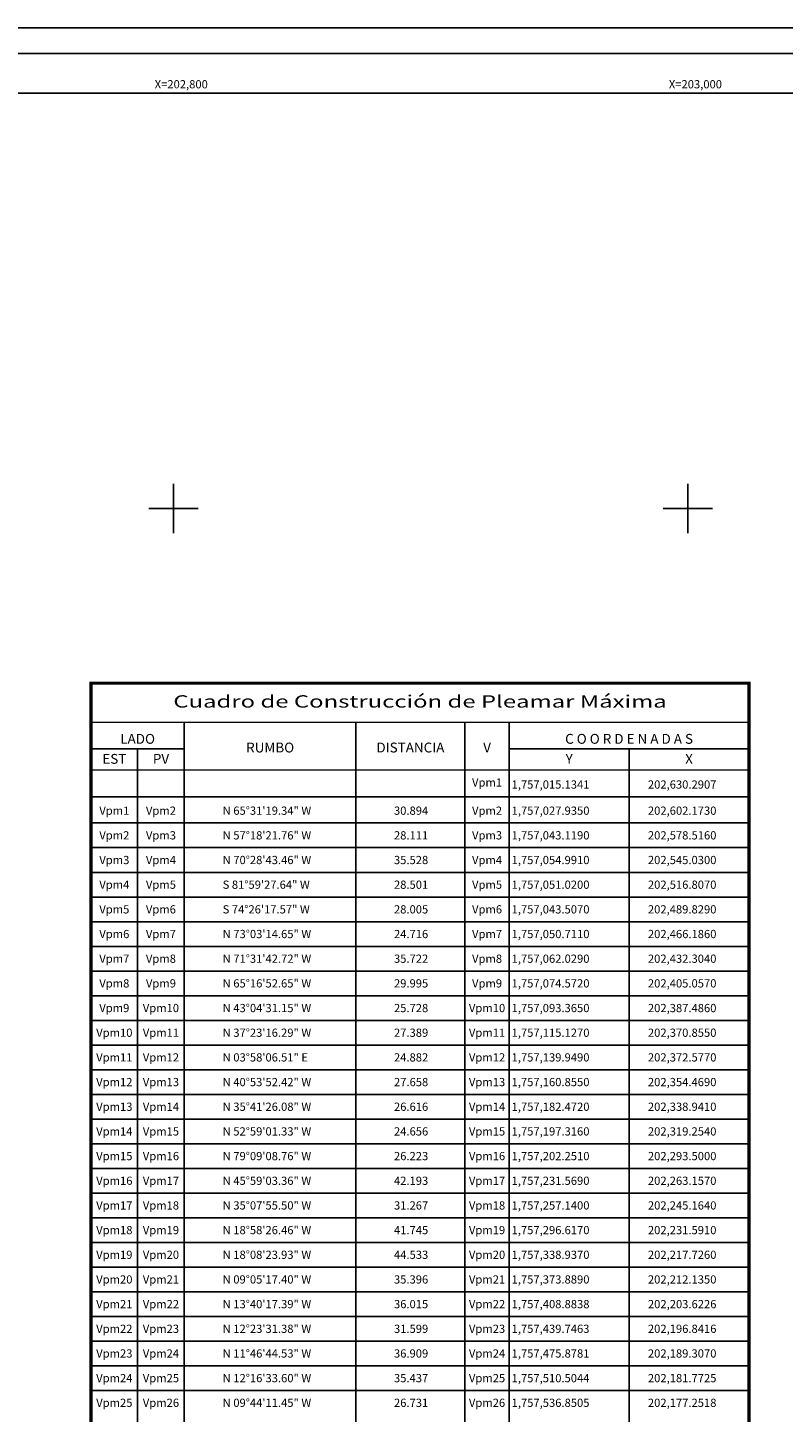
# Model space of a CAD drawing. Units: millimetres. Extents: x 201544 to 203944, y 1756787 to 1758587.
# Drawn here: x 202743 to 203037, y 1758048 to 1758587 of the extents above; entities that cross this region are included whole.
import ezdxf
from ezdxf.enums import TextEntityAlignment as Align

# ---------------------------------------------------------------- set-up
doc = ezdxf.new("R2010")
doc.units = ezdxf.units.MM
doc.header["$LTSCALE"] = 40
for name, color, linetype in [('CVL_RET_TX', 2, 'Continuous'), ('CVL_RETUTM', 8, 'Continuous'), ('Margen', 7, 'Continuous'), ('txt_pm', 7, 'Continuous')]:
    doc.layers.add(name, color=color, linetype=linetype)
doc.styles.add('MANOTEX4', font='MANOTEX4.shx')

# ---------------------------------------------------------------- blocks, each defined once
blk = doc.blocks.new('ARQ_MARG')
at = {"layer": 'DEFPOINTS'}
blk.add_lwpolyline([(0, 0), (1, 0), (1, 1), (0, 1)], close=True, dxfattribs=at)

msp = doc.modelspace()

# ---------------------------------------------------------------- linework, layer by layer
at = {"layer": 'CVL_RETUTM', "color": 8, "linetype": 'Continuous'}
for p, q in [((202800, 1758409.6), (202800, 1758390.4)), ((203000, 1758409.6), (203000, 1758390.4)), ((202790.4, 1758400), (202809.6, 1758400)), ((202990.4, 1758400), (203009.6, 1758400))]:
    msp.add_line(p, q, dxfattribs=at)
at = {"layer": 'Margen'}
msp.add_lwpolyline([(201554.06, 1758577.06), (203934.06, 1758577.06), (203934.06, 1756797.06), (201554.06, 1756797.06)], close=True, dxfattribs=at)
at = {"layer": 'Margen', "color": 8}
msp.add_lwpolyline([(203557.02, 1756810.44), (201616.06, 1756810.44, -0.414214), (201596.06, 1756830.44), (201596.06, 1758541.63, -0.414214), (201616.06, 1758561.63), (203557.02, 1758561.63, -0.414214), (203577.02, 1758541.63), (203577.02, 1756830.44, -0.414214)], format="xyb", close=True, dxfattribs=at)
msp.add_lwpolyline([(203557.02, 1756810.44), (201616.06, 1756810.44, -0.414214), (201596.06, 1756830.44), (201596.06, 1758541.63, -0.414214), (201616.06, 1758561.63), (203557.02, 1758561.63, -0.414214), (203577.02, 1758541.63), (203577.02, 1756830.44, -0.414214)], format="xyb", close=True, dxfattribs=at)
msp.add_lwpolyline([(203557.02, 1756810.44), (201616.06, 1756810.44, -0.414214), (201596.06, 1756830.44), (201596.06, 1758541.63, -0.414214), (201616.06, 1758561.63), (203557.02, 1758561.63, -0.414214), (203577.02, 1758541.63), (203577.02, 1756830.44, -0.414214)], format="xyb", close=True, dxfattribs=at)
msp.add_lwpolyline([(203557.02, 1756810.44), (201616.06, 1756810.44, -0.414214), (201596.06, 1756830.44), (201596.06, 1758541.63, -0.414214), (201616.06, 1758561.63), (203557.02, 1758561.63, -0.414214), (203577.02, 1758541.63), (203577.02, 1756830.44, -0.414214)], format="xyb", close=True, dxfattribs=at)
msp.add_lwpolyline([(203557.02, 1756810.44), (201616.06, 1756810.44, -0.414214), (201596.06, 1756830.44), (201596.06, 1758541.63, -0.414214), (201616.06, 1758561.63), (203557.02, 1758561.63, -0.414214), (203577.02, 1758541.63), (203577.02, 1756830.44, -0.414214)], format="xyb", close=True, dxfattribs=at)
msp.add_lwpolyline([(203557.02, 1756810.44), (201616.06, 1756810.44, -0.414214), (201596.06, 1756830.44), (201596.06, 1758541.63, -0.414214), (201616.06, 1758561.63), (203557.02, 1758561.63, -0.414214), (203577.02, 1758541.63), (203577.02, 1756830.44, -0.414214)], format="xyb", close=True, dxfattribs=at)
msp.add_lwpolyline([(203557.02, 1756810.44), (201616.06, 1756810.44, -0.414214), (201596.06, 1756830.44), (201596.06, 1758541.63, -0.414214), (201616.06, 1758561.63), (203557.02, 1758561.63, -0.414214), (203577.02, 1758541.63), (203577.02, 1756830.44, -0.414214)], format="xyb", close=True, dxfattribs=at)
msp.add_lwpolyline([(203557.02, 1756810.44), (201616.06, 1756810.44, -0.414214), (201596.06, 1756830.44), (201596.06, 1758541.63, -0.414214), (201616.06, 1758561.63), (203557.02, 1758561.63, -0.414214), (203577.02, 1758541.63), (203577.02, 1756830.44, -0.414214)], format="xyb", close=True, dxfattribs=at)
msp.add_lwpolyline([(203557.02, 1756810.44), (201616.06, 1756810.44, -0.414214), (201596.06, 1756830.44), (201596.06, 1758541.63, -0.414214), (201616.06, 1758561.63), (203557.02, 1758561.63, -0.414214), (203577.02, 1758541.63), (203577.02, 1756830.44, -0.414214)], format="xyb", close=True, dxfattribs=at)
msp.add_lwpolyline([(203557.02, 1756810.44), (201616.06, 1756810.44, -0.414214), (201596.06, 1756830.44), (201596.06, 1758541.63, -0.414214), (201616.06, 1758561.63), (203557.02, 1758561.63, -0.414214), (203577.02, 1758541.63), (203577.02, 1756830.44, -0.414214)], format="xyb", close=True, dxfattribs=at)
msp.add_lwpolyline([(203557.02, 1756810.44), (201616.06, 1756810.44, -0.414214), (201596.06, 1756830.44), (201596.06, 1758541.63, -0.414214), (201616.06, 1758561.63), (203557.02, 1758561.63, -0.414214), (203577.02, 1758541.63), (203577.02, 1756830.44, -0.414214)], format="xyb", close=True, dxfattribs=at)
msp.add_lwpolyline([(203557.02, 1756810.44), (201616.06, 1756810.44, -0.414214), (201596.06, 1756830.44), (201596.06, 1758541.63, -0.414214), (201616.06, 1758561.63), (203557.02, 1758561.63, -0.414214), (203577.02, 1758541.63), (203577.02, 1756830.44, -0.414214)], format="xyb", close=True, dxfattribs=at)
msp.add_lwpolyline([(203557.02, 1756810.44), (201616.06, 1756810.44, -0.414214), (201596.06, 1756830.44), (201596.06, 1758541.63, -0.414214), (201616.06, 1758561.63), (203557.02, 1758561.63, -0.414214), (203577.02, 1758541.63), (203577.02, 1756830.44, -0.414214)], format="xyb", close=True, dxfattribs=at)
msp.add_lwpolyline([(203557.02, 1756810.44), (201616.06, 1756810.44, -0.414214), (201596.06, 1756830.44), (201596.06, 1758541.63, -0.414214), (201616.06, 1758561.63), (203557.02, 1758561.63, -0.414214), (203577.02, 1758541.63), (203577.02, 1756830.44, -0.414214)], format="xyb", close=True, dxfattribs=at)
msp.add_lwpolyline([(203557.02, 1756810.44), (201616.06, 1756810.44, -0.414214), (201596.06, 1756830.44), (201596.06, 1758541.63, -0.414214), (201616.06, 1758561.63), (203557.02, 1758561.63, -0.414214), (203577.02, 1758541.63), (203577.02, 1756830.44, -0.414214)], format="xyb", close=True, dxfattribs=at)
msp.add_lwpolyline([(203557.02, 1756810.44), (201616.06, 1756810.44, -0.414214), (201596.06, 1756830.44), (201596.06, 1758541.63, -0.414214), (201616.06, 1758561.63), (203557.02, 1758561.63, -0.414214), (203577.02, 1758541.63), (203577.02, 1756830.44, -0.414214)], format="xyb", close=True, dxfattribs=at)
msp.add_lwpolyline([(203557.02, 1756810.44), (201616.06, 1756810.44, -0.414214), (201596.06, 1756830.44), (201596.06, 1758541.63, -0.414214), (201616.06, 1758561.63), (203557.02, 1758561.63, -0.414214), (203577.02, 1758541.63), (203577.02, 1756830.44, -0.414214)], format="xyb", close=True, dxfattribs=at)
msp.add_lwpolyline([(203557.02, 1756810.44), (201616.06, 1756810.44, -0.414214), (201596.06, 1756830.44), (201596.06, 1758541.63, -0.414214), (201616.06, 1758561.63), (203557.02, 1758561.63, -0.414214), (203577.02, 1758541.63), (203577.02, 1756830.44, -0.414214)], format="xyb", close=True, dxfattribs=at)
msp.add_lwpolyline([(203557.02, 1756810.44), (201616.06, 1756810.44, -0.414214), (201596.06, 1756830.44), (201596.06, 1758541.63, -0.414214), (201616.06, 1758561.63), (203557.02, 1758561.63, -0.414214), (203577.02, 1758541.63), (203577.02, 1756830.44, -0.414214)], format="xyb", close=True, dxfattribs=at)
msp.add_lwpolyline([(203557.02, 1756810.44), (201616.06, 1756810.44, -0.414214), (201596.06, 1756830.44), (201596.06, 1758541.63, -0.414214), (201616.06, 1758561.63), (203557.02, 1758561.63, -0.414214), (203577.02, 1758541.63), (203577.02, 1756830.44, -0.414214)], format="xyb", close=True, dxfattribs=at)
msp.add_lwpolyline([(203557.02, 1756810.44), (201616.06, 1756810.44, -0.414214), (201596.06, 1756830.44), (201596.06, 1758541.63, -0.414214), (201616.06, 1758561.63), (203557.02, 1758561.63, -0.414214), (203577.02, 1758541.63), (203577.02, 1756830.44, -0.414214)], format="xyb", close=True, dxfattribs=at)
msp.add_lwpolyline([(203557.02, 1756810.44), (201616.06, 1756810.44, -0.414214), (201596.06, 1756830.44), (201596.06, 1758541.63, -0.414214), (201616.06, 1758561.63), (203557.02, 1758561.63, -0.414214), (203577.02, 1758541.63), (203577.02, 1756830.44, -0.414214)], format="xyb", close=True, dxfattribs=at)
msp.add_lwpolyline([(203557.02, 1756810.44), (201616.06, 1756810.44, -0.414214), (201596.06, 1756830.44), (201596.06, 1758541.63, -0.414214), (201616.06, 1758561.63), (203557.02, 1758561.63, -0.414214), (203577.02, 1758541.63), (203577.02, 1756830.44, -0.414214)], format="xyb", close=True, dxfattribs=at)
msp.add_lwpolyline([(203557.02, 1756810.44), (201616.06, 1756810.44, -0.414214), (201596.06, 1756830.44), (201596.06, 1758541.63, -0.414214), (201616.06, 1758561.63), (203557.02, 1758561.63, -0.414214), (203577.02, 1758541.63), (203577.02, 1756830.44, -0.414214)], format="xyb", close=True, dxfattribs=at)
msp.add_lwpolyline([(203557.02, 1756810.44), (201616.06, 1756810.44, -0.414214), (201596.06, 1756830.44), (201596.06, 1758541.63, -0.414214), (201616.06, 1758561.63), (203557.02, 1758561.63, -0.414214), (203577.02, 1758541.63), (203577.02, 1756830.44, -0.414214)], format="xyb", close=True, dxfattribs=at)
msp.add_lwpolyline([(203557.02, 1756810.44), (201616.06, 1756810.44, -0.414214), (201596.06, 1756830.44), (201596.06, 1758541.63, -0.414214), (201616.06, 1758561.63), (203557.02, 1758561.63, -0.414214), (203577.02, 1758541.63), (203577.02, 1756830.44, -0.414214)], format="xyb", close=True, dxfattribs=at)
msp.add_lwpolyline([(203557.02, 1756810.44), (201616.06, 1756810.44, -0.414214), (201596.06, 1756830.44), (201596.06, 1758541.63, -0.414214), (201616.06, 1758561.63), (203557.02, 1758561.63, -0.414214), (203577.02, 1758541.63), (203577.02, 1756830.44, -0.414214)], format="xyb", close=True, dxfattribs=at)
msp.add_lwpolyline([(203557.02, 1756810.44), (201616.06, 1756810.44, -0.414214), (201596.06, 1756830.44), (201596.06, 1758541.63, -0.414214), (201616.06, 1758561.63), (203557.02, 1758561.63, -0.414214), (203577.02, 1758541.63), (203577.02, 1756830.44, -0.414214)], format="xyb", close=True, dxfattribs=at)
msp.add_lwpolyline([(203557.02, 1756810.44), (201616.06, 1756810.44, -0.414214), (201596.06, 1756830.44), (201596.06, 1758541.63, -0.414214), (201616.06, 1758561.63), (203557.02, 1758561.63, -0.414214), (203577.02, 1758541.63), (203577.02, 1756830.44, -0.414214)], format="xyb", close=True, dxfattribs=at)
msp.add_lwpolyline([(203557.02, 1756810.44), (201616.06, 1756810.44, -0.414214), (201596.06, 1756830.44), (201596.06, 1758541.63, -0.414214), (201616.06, 1758561.63), (203557.02, 1758561.63, -0.414214), (203577.02, 1758541.63), (203577.02, 1756830.44, -0.414214)], format="xyb", close=True, dxfattribs=at)
at = {"layer": 'txt_pm', "color": 7, "linetype": 'Continuous'}
for p, q in [((202804.18, 1758316.82), (202804.18, 1757759.22)), ((202870.96, 1758316.82), (202870.96, 1757759.22)), ((202913.34, 1758316.82), (202913.34, 1757759.22)), ((202930.58, 1758316.82), (202930.58, 1757759.22)), ((202767.92, 1758306.49), (202804.18, 1758306.49)), ((202786.04, 1758306.49), (202786.04, 1757759.22)), ((202930.58, 1758306.49), (203023.84, 1758306.49)), ((202977.21, 1758306.49), (202977.21, 1757759.22)), ((202767.92, 1758287.79), (203023.84, 1758287.79)), ((202767.92, 1758277.62), (203023.84, 1758277.62)), ((202767.92, 1758268.02), (203023.84, 1758268.02)), ((202767.92, 1758258.42), (203023.84, 1758258.42)), ((202767.92, 1758248.82), (203023.84, 1758248.82)), ((202767.92, 1758239.22), (203023.84, 1758239.22)), ((202767.92, 1758229.62), (203023.84, 1758229.62)), ((202767.92, 1758220.02), (203023.84, 1758220.02)), ((202767.92, 1758210.42), (203023.84, 1758210.42)), ((202767.92, 1758200.82), (203023.84, 1758200.82)), ((202767.92, 1758191.22), (203023.84, 1758191.22)), ((202767.92, 1758181.62), (203023.84, 1758181.62)), ((202767.92, 1758172.02), (203023.84, 1758172.02)), ((202767.92, 1758162.42), (203023.84, 1758162.42)), ((202767.92, 1758152.82), (203023.84, 1758152.82)), ((202767.92, 1758143.22), (203023.84, 1758143.22)), ((202767.92, 1758133.62), (203023.84, 1758133.62)), ((202767.92, 1758124.02), (203023.84, 1758124.02)), ((202767.92, 1758114.42), (203023.84, 1758114.42)), ((202767.92, 1758104.82), (203023.84, 1758104.82)), ((202767.92, 1758095.22), (203023.84, 1758095.22)), ((202767.92, 1758085.62), (203023.84, 1758085.62)), ((202767.92, 1758076.02), (203023.84, 1758076.02)), ((202767.92, 1758066.42), (203023.84, 1758066.42)), ((202767.92, 1758056.82), (203023.84, 1758056.82))]:
    msp.add_line(p, q, dxfattribs=at)
at = {"layer": 'txt_pm', "color": 7, "linetype": 'Continuous', "const_width": 1.28, "flags": 128}
msp.add_lwpolyline([(202767.92, 1758332.02), (203023.84, 1758332.02), (203023.84, 1757759.22), (202767.92, 1757759.22)], close=True, dxfattribs=at)
msp.add_lwpolyline([(202767.92, 1758332.02), (203023.84, 1758332.02), (203023.84, 1757759.22), (202767.92, 1757759.22)], close=True, dxfattribs=at)
at = {"layer": 'txt_pm', "color": 7, "linetype": 'Continuous', "const_width": 0.48, "flags": 128}
for points in [[(202767.92, 1758316.82), (203023.84, 1758316.82)], [(202767.92, 1758298.21), (203023.84, 1758298.21)]]:
    msp.add_lwpolyline(points, dxfattribs=at)

# ---------------------------------------------------------------- block references
at = {"layer": 'DEFPOINTS', "xscale": 2400, "yscale": 1800, "zscale": 2400}
msp.add_blockref('ARQ_MARG', (201544.06, 1756787.07), dxfattribs=at)

# ---------------------------------------------------------------- texts
at = {"layer": 'CVL_RET_TX', "color": 7, "style": 'MANOTEX4'}
for s, p in [('X=202,800', (202813.35, 1758565.06)), ('X=203,000', (203013.35, 1758565.06))]:
    msp.add_text(s, height=3.2, dxfattribs=at).set_placement(p, align=Align.MIDDLE_RIGHT)
at = {"layer": 'txt_pm', "color": 7, "width": 1.056793}
msp.add_text('Cuadro de Construcción de Pleamar Máxima', height=4.8, dxfattribs=at).set_placement((202799.92, 1758322.52), (202991.84, 1758322.52), align=Align.FIT)
at = {"layer": 'txt_pm', "color": 7, "style": 'MANOTEX4'}
for s, height, p in [('LADO', 3.84, (202786.04, 1758308.44)), ('C O O R D E N A D A S', 3.84, (202977.2, 1758308.44)), ('EST', 3.84, (202776.98, 1758300.65)), ('PV', 3.84, (202795.12, 1758300.65)), ('Y', 3.84, (202953.91, 1758300.65)), ('X', 3.84, (203000.53, 1758300.65)), ('Vpm1', 3.2, (202921.96, 1758291.79)), ('Vpm1', 3.2, (202776.98, 1758280.82)), ('Vpm2', 3.2, (202795.11, 1758280.82)), ('Vpm2', 3.2, (202921.96, 1758280.82)), ('Vpm2', 3.2, (202776.98, 1758271.22)), ('Vpm3', 3.2, (202795.11, 1758271.22)), ('Vpm3', 3.2, (202921.96, 1758271.22)), ('Vpm3', 3.2, (202776.98, 1758261.62)), ('Vpm4', 3.2, (202795.11, 1758261.62)), ('Vpm4', 3.2, (202921.96, 1758261.62)), ('Vpm4', 3.2, (202776.98, 1758252.02)), ('Vpm5', 3.2, (202795.11, 1758252.02)), ('Vpm5', 3.2, (202921.96, 1758252.02)), ('Vpm5', 3.2, (202776.98, 1758242.42)), ('Vpm6', 3.2, (202795.11, 1758242.42)), ('Vpm6', 3.2, (202921.96, 1758242.42)), ('Vpm6', 3.2, (202776.98, 1758232.82)), ('Vpm7', 3.2, (202795.11, 1758232.82)), ('Vpm7', 3.2, (202921.96, 1758232.82)), ('Vpm7', 3.2, (202776.98, 1758223.22)), ('Vpm8', 3.2, (202795.11, 1758223.22)), ('Vpm8', 3.2, (202921.96, 1758223.22)), ('Vpm8', 3.2, (202776.98, 1758213.62)), ('Vpm9', 3.2, (202795.11, 1758213.62)), ('Vpm9', 3.2, (202921.96, 1758213.62)), ('Vpm9', 3.2, (202776.98, 1758204.02)), ('Vpm10', 3.2, (202795.11, 1758204.02)), ('Vpm10', 3.2, (202921.96, 1758204.02)), ('Vpm10', 3.2, (202776.98, 1758194.42)), ('Vpm11', 3.2, (202795.11, 1758194.42)), ('Vpm11', 3.2, (202921.96, 1758194.42)), ('Vpm11', 3.2, (202776.98, 1758184.82)), ('Vpm12', 3.2, (202795.11, 1758184.82)), ('Vpm12', 3.2, (202921.96, 1758184.82)), ('Vpm12', 3.2, (202776.98, 1758175.22)), ('Vpm13', 3.2, (202795.11, 1758175.22)), ('Vpm13', 3.2, (202921.96, 1758175.22)), ('Vpm13', 3.2, (202776.98, 1758165.62)), ('Vpm14', 3.2, (202795.11, 1758165.62)), ('Vpm14', 3.2, (202921.96, 1758165.62)), ('Vpm14', 3.2, (202776.98, 1758156.02)), ('Vpm15', 3.2, (202795.11, 1758156.02)), ('Vpm15', 3.2, (202921.96, 1758156.02)), ('Vpm15', 3.2, (202776.98, 1758146.42)), ('Vpm16', 3.2, (202795.11, 1758146.42)), ('Vpm16', 3.2, (202921.96, 1758146.42)), ('Vpm16', 3.2, (202776.98, 1758136.82)), ('Vpm17', 3.2, (202795.11, 1758136.82)), ('Vpm17', 3.2, (202921.96, 1758136.82)), ('Vpm17', 3.2, (202776.98, 1758127.22)), ('Vpm18', 3.2, (202795.11, 1758127.22)), ('Vpm18', 3.2, (202921.96, 1758127.22)), ('Vpm18', 3.2, (202776.98, 1758117.62)), ('Vpm19', 3.2, (202795.11, 1758117.62)), ('Vpm19', 3.2, (202921.96, 1758117.62)), ('Vpm19', 3.2, (202776.98, 1758108.02)), ('Vpm20', 3.2, (202795.11, 1758108.02)), ('Vpm20', 3.2, (202921.96, 1758108.02)), ('Vpm20', 3.2, (202776.98, 1758098.42)), ('Vpm21', 3.2, (202795.11, 1758098.42)), ('Vpm21', 3.2, (202921.96, 1758098.42)), ('Vpm21', 3.2, (202776.98, 1758088.82)), ('Vpm22', 3.2, (202795.11, 1758088.82)), ('Vpm22', 3.2, (202921.96, 1758088.82)), ('Vpm22', 3.2, (202776.98, 1758079.22)), ('Vpm23', 3.2, (202795.11, 1758079.22)), ('Vpm23', 3.2, (202921.96, 1758079.22)), ('Vpm23', 3.2, (202776.98, 1758069.62)), ('Vpm24', 3.2, (202795.11, 1758069.62)), ('Vpm24', 3.2, (202921.96, 1758069.62)), ('Vpm24', 3.2, (202776.98, 1758060.02)), ('Vpm25', 3.2, (202795.11, 1758060.02)), ('Vpm25', 3.2, (202921.96, 1758060.02)), ('Vpm25', 3.2, (202776.98, 1758050.42)), ('Vpm26', 3.2, (202795.11, 1758050.42)), ('Vpm26', 3.2, (202921.96, 1758050.42))]:
    msp.add_text(s, height=height, dxfattribs=at).set_placement(p, align=Align.CENTER)
for s, p in [('RUMBO', (202837.59, 1758306.48)), ('DISTANCIA', (202892.15, 1758306.48)), ('V', (202921.97, 1758306.48))]:
    msp.add_text(s, height=3.84, dxfattribs=at).set_placement(p, align=Align.MIDDLE)
for s, p in [('1,757,015.1341', (202931.51, 1758290.99)), ('202,630.2907', (202984.53, 1758290.99)), ('N 65%%d31\'19.34" W', (202819.12, 1758280.82)), ('30.894', (202885.75, 1758280.82)), ('1,757,027.9350', (202931.51, 1758280.82)), ('202,602.1730', (202984.53, 1758280.82)), ('N 57%%d18\'21.76" W', (202819.12, 1758271.22)), ('28.111', (202885.75, 1758271.22)), ('1,757,043.1190', (202931.51, 1758271.22)), ('202,578.5160', (202984.53, 1758271.22)), ('N 70%%d28\'43.46" W', (202819.12, 1758261.62)), ('35.528', (202885.75, 1758261.62)), ('1,757,054.9910', (202931.51, 1758261.62)), ('202,545.0300', (202984.53, 1758261.62)), ('S 81%%d59\'27.64" W', (202819.12, 1758252.02)), ('28.501', (202885.75, 1758252.02)), ('1,757,051.0200', (202931.51, 1758252.02)), ('202,516.8070', (202984.53, 1758252.02)), ('S 74%%d26\'17.57" W', (202819.12, 1758242.42)), ('28.005', (202885.75, 1758242.42)), ('1,757,043.5070', (202931.51, 1758242.42)), ('202,489.8290', (202984.53, 1758242.42)), ('N 73%%d03\'14.65" W', (202819.12, 1758232.82)), ('24.716', (202885.75, 1758232.82)), ('1,757,050.7110', (202931.51, 1758232.82)), ('202,466.1860', (202984.53, 1758232.82)), ('N 71%%d31\'42.72" W', (202819.12, 1758223.22)), ('35.722', (202885.75, 1758223.22)), ('1,757,062.0290', (202931.51, 1758223.22)), ('202,432.3040', (202984.53, 1758223.22)), ('N 65%%d16\'52.65" W', (202819.12, 1758213.62)), ('29.995', (202885.75, 1758213.62)), ('1,757,074.5720', (202931.51, 1758213.62)), ('202,405.0570', (202984.53, 1758213.62)), ('N 43%%d04\'31.15" W', (202819.12, 1758204.02)), ('25.728', (202885.75, 1758204.02)), ('1,757,093.3650', (202931.51, 1758204.02)), ('202,387.4860', (202984.53, 1758204.02)), ('N 37%%d23\'16.29" W', (202819.12, 1758194.42)), ('27.389', (202885.75, 1758194.42)), ('1,757,115.1270', (202931.51, 1758194.42)), ('202,370.8550', (202984.53, 1758194.42)), ('N 03%%d58\'06.51" E', (202819.12, 1758184.82)), ('24.882', (202885.75, 1758184.82)), ('1,757,139.9490', (202931.51, 1758184.82)), ('202,372.5770', (202984.53, 1758184.82)), ('N 40%%d53\'52.42" W', (202819.12, 1758175.22)), ('27.658', (202885.75, 1758175.22)), ('1,757,160.8550', (202931.51, 1758175.22)), ('202,354.4690', (202984.53, 1758175.22)), ('N 35%%d41\'26.08" W', (202819.12, 1758165.62)), ('26.616', (202885.75, 1758165.62)), ('1,757,182.4720', (202931.51, 1758165.62)), ('202,338.9410', (202984.53, 1758165.62)), ('N 52%%d59\'01.33" W', (202819.12, 1758156.02)), ('24.656', (202885.75, 1758156.02)), ('1,757,197.3160', (202931.51, 1758156.02)), ('202,319.2540', (202984.53, 1758156.02)), ('N 79%%d09\'08.76" W', (202819.12, 1758146.42)), ('26.223', (202885.75, 1758146.42)), ('1,757,202.2510', (202931.51, 1758146.42)), ('202,293.5000', (202984.53, 1758146.42)), ('N 45%%d59\'03.36" W', (202819.12, 1758136.82)), ('42.193', (202885.75, 1758136.82)), ('1,757,231.5690', (202931.51, 1758136.82)), ('202,263.1570', (202984.53, 1758136.82)), ('N 35%%d07\'55.50" W', (202819.12, 1758127.22)), ('31.267', (202885.75, 1758127.22)), ('1,757,257.1400', (202931.51, 1758127.22)), ('202,245.1640', (202984.53, 1758127.22)), ('N 18%%d58\'26.46" W', (202819.12, 1758117.62)), ('41.745', (202885.75, 1758117.62)), ('1,757,296.6170', (202931.51, 1758117.62)), ('202,231.5910', (202984.53, 1758117.62)), ('N 18%%d08\'23.93" W', (202819.12, 1758108.02)), ('44.533', (202885.75, 1758108.02)), ('1,757,338.9370', (202931.51, 1758108.02)), ('202,217.7260', (202984.53, 1758108.02)), ('N 09%%d05\'17.40" W', (202819.12, 1758098.42)), ('35.396', (202885.75, 1758098.42)), ('1,757,373.8890', (202931.51, 1758098.42)), ('202,212.1350', (202984.53, 1758098.42)), ('N 13%%d40\'17.39" W', (202819.12, 1758088.82)), ('36.015', (202885.75, 1758088.82)), ('1,757,408.8838', (202931.51, 1758088.82)), ('202,203.6226', (202984.53, 1758088.82)), ('N 12%%d23\'31.38" W', (202819.12, 1758079.22)), ('31.599', (202885.75, 1758079.22)), ('1,757,439.7463', (202931.51, 1758079.22)), ('202,196.8416', (202984.53, 1758079.22)), ('N 11%%d46\'44.53" W', (202819.12, 1758069.62)), ('36.909', (202885.75, 1758069.62)), ('1,757,475.8781', (202931.51, 1758069.62)), ('202,189.3070', (202984.53, 1758069.62)), ('N 12%%d16\'33.60" W', (202819.12, 1758060.02)), ('35.437', (202885.75, 1758060.02)), ('1,757,510.5044', (202931.51, 1758060.02)), ('202,181.7725', (202984.53, 1758060.02)), ('N 09%%d44\'11.45" W', (202819.12, 1758050.42)), ('26.731', (202885.75, 1758050.42)), ('1,757,536.8505', (202931.51, 1758050.42)), ('202,177.2518', (202984.53, 1758050.42))]:
    msp.add_text(s, height=3.2, dxfattribs=at).set_placement(p)

doc.saveas('drawing.dxf')
